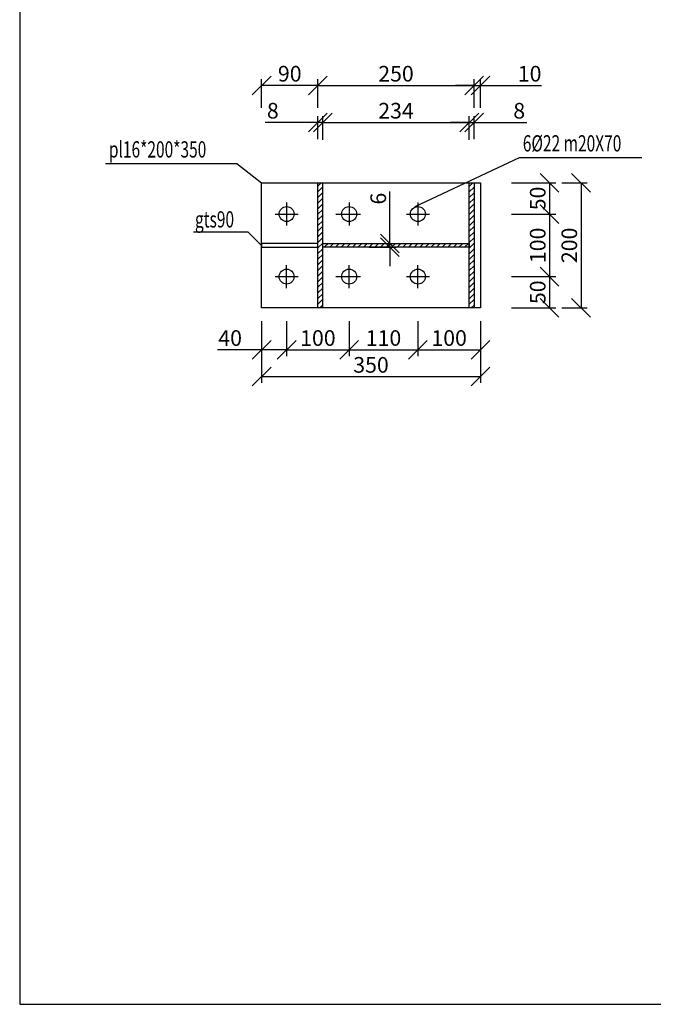
# Model space of a CAD drawing. Extents: x -1847 to 3890, y 94838 to 100542.
# Drawn here: x -1003 to -851, y 98838 to 99074 of the extents above; entities that cross this region are included whole.
import ezdxf

# ---------------------------------------------------------------- set-up
doc = ezdxf.new("R2010")
doc.units = 0
doc.layers.get('DEFPOINTS').update_dxf_attribs({"linetype": 'CONTINUOUS'})
doc.layers.add('TUONG', color=2, linetype='CONTINUOUS')
doc.layers.add('XAGOMAI', color=2, linetype='CONTINUOUS')
doc.styles.add('TEXT', font='vnsimli.shx', dxfattribs={"width": 0.7})
doc.styles.add('VNSIMLI', font='vnsimli.shx', dxfattribs={"width": 0.7})
doc.dimstyles.new('1-1', dxfattribs={"dimscale": 1.5, "dimtxt": 5, "dimasz": 3, "dimexe": 1, "dimexo": 0, "dimtad": 1, "dimdec": 0, "dimlfac": 20, "dimzin": 1, "dimtxsty": 'VNSIMLI', "dimblk1": 'ARCHTICK', "dimblk2": 'ARCHTICK', "dimsah": 1, "dimcen": 2.5, "dimclrd": 7, "dimclre": 7, "dimclrt": 1, "dimazin": 3, "dimtfac": 1, "dimtdec": 0, "dimtmove": 0, "dimatfit": 3, "dimtolj": 1, "dimtzin": 1})

# ---------------------------------------------------------------- blocks, each defined once
blk = doc.blocks.new('_OBLIQUE')
at = {"layer": 'TUONG', "color": 0}
blk.add_line((-0.5, -0.5), (0.5, 0.5), dxfattribs=at)
blk = doc.blocks.new('*D781')
at = {"layer": 'DEFPOINTS', "color": 0}
for p in [(-894.29, 99049.38), (-895.45, 99045.37), (-894.29, 99045.37)]:
    blk.add_point(p, dxfattribs=at)
at = {"layer": 'TUONG', "color": 7}
for p, q in [((-895.45, 99045.37), (-895.45, 99050.88)), ((-894.29, 99045.37), (-894.29, 99050.88)), ((-895.45, 99049.38), (-899.95, 99049.38)), ((-895.45, 99049.38), (-894.29, 99049.38)), ((-894.29, 99049.38), (-881.66, 99049.38))]:
    blk.add_line(p, q, dxfattribs=at)
at = {"layer": 'TUONG', "color": 7, "xscale": 4.5, "yscale": 4.5, "zscale": 4.5}
blk.add_blockref('_OBLIQUE', (-895.45, 99049.38), dxfattribs=at)
at = {"layer": 'TUONG', "color": 7, "xscale": 4.5, "yscale": 4.5, "zscale": 4.5, "rotation": 180}
blk.add_blockref('_OBLIQUE', (-894.29, 99049.38), dxfattribs=at)
at = {"layer": 'TUONG', "color": 1, "insert": (-883.47, 99052.19), "char_height": 3.75, "attachment_point": 5, "style": 'VNSIMLI'}
blk.add_mtext('\\A1;8', dxfattribs=at)
blk = doc.blocks.new('*D773')
at = {"layer": 'DEFPOINTS', "color": 0}
for p in [(-945.29, 99001.76), (-939.29, 99001.76), (-945.29, 98994.86)]:
    blk.add_point(p, dxfattribs=at)
at = {"layer": 'TUONG', "color": 7}
for p, q in [((-945.29, 99001.76), (-945.29, 98993.36)), ((-939.29, 99001.76), (-939.29, 98993.36)), ((-945.29, 98994.86), (-955.91, 98994.86)), ((-939.29, 98994.86), (-945.29, 98994.86))]:
    blk.add_line(p, q, dxfattribs=at)
at = {"layer": 'TUONG', "color": 7, "xscale": 4.5, "yscale": 4.5, "zscale": 4.5, "rotation": 180}
blk.add_blockref('_OBLIQUE', (-945.29, 98994.86), dxfattribs=at)
at = {"layer": 'TUONG', "color": 7, "xscale": 4.5, "yscale": 4.5, "zscale": 4.5}
blk.add_blockref('_OBLIQUE', (-939.29, 98994.86), dxfattribs=at)
at = {"layer": 'TUONG', "color": 1, "insert": (-952.85, 98997.68), "char_height": 3.75, "attachment_point": 5, "style": 'VNSIMLI'}
blk.add_mtext('\\A1;40', dxfattribs=at)
blk = doc.blocks.new('*D787')
at = {"layer": 'DEFPOINTS', "color": 0}
for p in [(-945.29, 99001.76), (-892.79, 99001.76), (-892.79, 98988.43)]:
    blk.add_point(p, dxfattribs=at)
at = {"layer": 'TUONG', "color": 7}
for p, q in [((-945.29, 99001.76), (-945.29, 98986.93)), ((-892.79, 99001.76), (-892.79, 98986.93)), ((-945.29, 98988.43), (-892.79, 98988.43))]:
    blk.add_line(p, q, dxfattribs=at)
at = {"layer": 'TUONG', "color": 7, "xscale": 4.5, "yscale": 4.5, "zscale": 4.5, "rotation": 180}
blk.add_blockref('_OBLIQUE', (-945.29, 98988.43), dxfattribs=at)
at = {"layer": 'TUONG', "color": 7, "xscale": 4.5, "yscale": 4.5, "zscale": 4.5}
blk.add_blockref('_OBLIQUE', (-892.79, 98988.43), dxfattribs=at)
at = {"layer": 'TUONG', "color": 1, "insert": (-919.04, 98991.24), "char_height": 3.75, "attachment_point": 5, "style": 'VNSIMLI'}
blk.add_mtext('\\A1;350', dxfattribs=at)
blk = doc.blocks.new('*D786')
at = {"layer": 'DEFPOINTS', "color": 0}
for p in [(-895.45, 99049.38), (-930.62, 99045.19), (-895.45, 99045.19)]:
    blk.add_point(p, dxfattribs=at)
at = {"layer": 'TUONG', "color": 7}
for p, q in [((-930.62, 99045.19), (-930.62, 99050.88)), ((-895.45, 99045.19), (-895.45, 99050.88)), ((-930.62, 99049.38), (-895.45, 99049.38))]:
    blk.add_line(p, q, dxfattribs=at)
at = {"layer": 'TUONG', "color": 7, "xscale": 4.5, "yscale": 4.5, "zscale": 4.5, "rotation": 180}
blk.add_blockref('_OBLIQUE', (-930.62, 99049.38), dxfattribs=at)
at = {"layer": 'TUONG', "color": 7, "xscale": 4.5, "yscale": 4.5, "zscale": 4.5}
blk.add_blockref('_OBLIQUE', (-895.45, 99049.38), dxfattribs=at)
at = {"layer": 'TUONG', "color": 1, "insert": (-913.04, 99052.19), "char_height": 3.75, "attachment_point": 5, "style": 'VNSIMLI'}
blk.add_mtext('\\A1;234', dxfattribs=at)
blk = doc.blocks.new('*D785')
at = {"layer": 'DEFPOINTS', "color": 0}
for p in [(-907.79, 99001.76), (-892.79, 99001.76), (-892.79, 98994.86)]:
    blk.add_point(p, dxfattribs=at)
at = {"layer": 'TUONG', "color": 7}
for p, q in [((-907.79, 99001.76), (-907.79, 98993.36)), ((-892.79, 99001.76), (-892.79, 98993.36)), ((-907.79, 98994.86), (-892.79, 98994.86))]:
    blk.add_line(p, q, dxfattribs=at)
at = {"layer": 'TUONG', "color": 7, "xscale": 4.5, "yscale": 4.5, "zscale": 4.5, "rotation": 180}
blk.add_blockref('_OBLIQUE', (-907.79, 98994.86), dxfattribs=at)
at = {"layer": 'TUONG', "color": 7, "xscale": 4.5, "yscale": 4.5, "zscale": 4.5}
blk.add_blockref('_OBLIQUE', (-892.79, 98994.86), dxfattribs=at)
at = {"layer": 'TUONG', "color": 1, "insert": (-900.29, 98997.68), "char_height": 3.75, "attachment_point": 5, "style": 'VNSIMLI'}
blk.add_mtext('\\A1;100', dxfattribs=at)
blk = doc.blocks.new('*D784')
at = {"layer": 'DEFPOINTS', "color": 0}
for p in [(-924.29, 99001.76), (-907.79, 99001.76), (-907.79, 98994.86)]:
    blk.add_point(p, dxfattribs=at)
at = {"layer": 'TUONG', "color": 7}
for p, q in [((-924.29, 99001.76), (-924.29, 98993.36)), ((-907.79, 99001.76), (-907.79, 98993.36)), ((-924.29, 98994.86), (-907.79, 98994.86))]:
    blk.add_line(p, q, dxfattribs=at)
at = {"layer": 'TUONG', "color": 7, "xscale": 4.5, "yscale": 4.5, "zscale": 4.5, "rotation": 180}
blk.add_blockref('_OBLIQUE', (-924.29, 98994.86), dxfattribs=at)
at = {"layer": 'TUONG', "color": 7, "xscale": 4.5, "yscale": 4.5, "zscale": 4.5}
blk.add_blockref('_OBLIQUE', (-907.79, 98994.86), dxfattribs=at)
at = {"layer": 'TUONG', "color": 1, "insert": (-916.04, 98997.68), "char_height": 3.75, "attachment_point": 5, "style": 'VNSIMLI'}
blk.add_mtext('\\A1;110', dxfattribs=at)
blk = doc.blocks.new('*D777')
at = {"layer": 'DEFPOINTS', "color": 0}
for p in [(-939.29, 99001.76), (-924.29, 99001.76), (-924.29, 98994.86)]:
    blk.add_point(p, dxfattribs=at)
at = {"layer": 'TUONG', "color": 7}
for p, q in [((-939.29, 99001.76), (-939.29, 98993.36)), ((-924.29, 99001.76), (-924.29, 98993.36)), ((-939.29, 98994.86), (-924.29, 98994.86))]:
    blk.add_line(p, q, dxfattribs=at)
at = {"layer": 'TUONG', "color": 7, "xscale": 4.5, "yscale": 4.5, "zscale": 4.5, "rotation": 180}
blk.add_blockref('_OBLIQUE', (-939.29, 98994.86), dxfattribs=at)
at = {"layer": 'TUONG', "color": 7, "xscale": 4.5, "yscale": 4.5, "zscale": 4.5}
blk.add_blockref('_OBLIQUE', (-924.29, 98994.86), dxfattribs=at)
at = {"layer": 'TUONG', "color": 1, "insert": (-931.79, 98997.68), "char_height": 3.75, "attachment_point": 5, "style": 'VNSIMLI'}
blk.add_mtext('\\A1;100', dxfattribs=at)
blk = doc.blocks.new('*D775')
at = {"layer": 'DEFPOINTS', "color": 0}
for p in [(-931.79, 99049.38), (-931.79, 99045.37), (-930.62, 99045.19)]:
    blk.add_point(p, dxfattribs=at)
at = {"layer": 'TUONG', "color": 7}
for p, q in [((-931.79, 99045.37), (-931.79, 99050.88)), ((-930.62, 99045.19), (-930.62, 99050.88)), ((-931.79, 99049.38), (-944.41, 99049.38)), ((-930.62, 99049.38), (-931.79, 99049.38)), ((-930.62, 99049.38), (-926.12, 99049.38))]:
    blk.add_line(p, q, dxfattribs=at)
at = {"layer": 'TUONG', "color": 7, "xscale": 4.5, "yscale": 4.5, "zscale": 4.5}
blk.add_blockref('_OBLIQUE', (-931.79, 99049.38), dxfattribs=at)
at = {"layer": 'TUONG', "color": 7, "xscale": 4.5, "yscale": 4.5, "zscale": 4.5, "rotation": 180}
blk.add_blockref('_OBLIQUE', (-930.62, 99049.38), dxfattribs=at)
at = {"layer": 'TUONG', "color": 1, "insert": (-942.6, 99052.19), "char_height": 3.75, "attachment_point": 5, "style": 'VNSIMLI'}
blk.add_mtext('\\A1;8', dxfattribs=at)
blk = doc.blocks.new('*D774')
at = {"layer": 'DEFPOINTS', "color": 0}
for p in [(-919.49, 99020.35), (-914.5, 99020.35), (-919.49, 99019.45)]:
    blk.add_point(p, dxfattribs=at)
at = {"layer": 'TUONG', "color": 7}
for p, q in [((-914.5, 99020.35), (-914.5, 99032.85)), ((-919.49, 99020.35), (-913, 99020.35)), ((-914.5, 99019.45), (-914.5, 99020.35)), ((-919.49, 99019.45), (-913, 99019.45)), ((-914.5, 99019.45), (-914.5, 99014.95))]:
    blk.add_line(p, q, dxfattribs=at)
at = {"layer": 'TUONG', "color": 7, "xscale": 4.5, "yscale": 4.5, "zscale": 4.5}
for p, rotation in [((-914.5, 99020.35), 270), ((-914.5, 99019.45), 90)]:
    blk.add_blockref('_OBLIQUE', p, dxfattribs=dict(at, rotation=rotation))
at = {"layer": 'TUONG', "color": 1, "insert": (-917.31, 99031.1), "char_height": 3.75, "attachment_point": 5, "rotation": 90, "style": 'VNSIMLI'}
blk.add_mtext('\\A1;6', dxfattribs=at)
blk = doc.blocks.new('*D782')
at = {"layer": 'DEFPOINTS', "color": 0}
for p in [(-885.32, 99034.9), (-885.32, 99027.4), (-876.21, 99027.4)]:
    blk.add_point(p, dxfattribs=at)
at = {"layer": 'TUONG', "color": 7}
for p, q in [((-885.32, 99034.9), (-874.71, 99034.9)), ((-876.21, 99034.9), (-876.21, 99027.4)), ((-885.32, 99027.4), (-874.71, 99027.4))]:
    blk.add_line(p, q, dxfattribs=at)
at = {"layer": 'TUONG', "color": 7, "xscale": 4.5, "yscale": 4.5, "zscale": 4.5}
for p, rotation in [((-876.21, 99034.9), 90), ((-876.21, 99027.4), 270)]:
    blk.add_blockref('_OBLIQUE', p, dxfattribs=dict(at, rotation=rotation))
at = {"layer": 'TUONG', "color": 1, "insert": (-879.03, 99031.15), "char_height": 3.75, "attachment_point": 5, "rotation": 90, "style": 'VNSIMLI'}
blk.add_mtext('\\A1;50', dxfattribs=at)
blk = doc.blocks.new('*D780')
at = {"layer": 'DEFPOINTS', "color": 0}
for p in [(-885.32, 99012.4), (-885.32, 99004.9), (-876.21, 99004.9)]:
    blk.add_point(p, dxfattribs=at)
at = {"layer": 'TUONG', "color": 7}
for p, q in [((-885.32, 99012.4), (-874.71, 99012.4)), ((-876.21, 99012.4), (-876.21, 99004.9)), ((-885.32, 99004.9), (-874.71, 99004.9))]:
    blk.add_line(p, q, dxfattribs=at)
at = {"layer": 'TUONG', "color": 7, "xscale": 4.5, "yscale": 4.5, "zscale": 4.5}
for p, rotation in [((-876.21, 99012.4), 90), ((-876.21, 99004.9), 270)]:
    blk.add_blockref('_OBLIQUE', p, dxfattribs=dict(at, rotation=rotation))
at = {"layer": 'TUONG', "color": 1, "insert": (-879.03, 99008.65), "char_height": 3.75, "attachment_point": 5, "rotation": 90, "style": 'VNSIMLI'}
blk.add_mtext('\\A1;50', dxfattribs=at)
blk = doc.blocks.new('*D779')
at = {"layer": 'DEFPOINTS', "color": 0}
for p in [(-885.32, 99027.4), (-885.32, 99012.4), (-876.21, 99012.4)]:
    blk.add_point(p, dxfattribs=at)
at = {"layer": 'TUONG', "color": 7}
for p, q in [((-885.32, 99027.4), (-874.71, 99027.4)), ((-876.21, 99027.4), (-876.21, 99012.4)), ((-885.32, 99012.4), (-874.71, 99012.4))]:
    blk.add_line(p, q, dxfattribs=at)
at = {"layer": 'TUONG', "color": 7, "xscale": 4.5, "yscale": 4.5, "zscale": 4.5}
for p, rotation in [((-876.21, 99027.4), 90), ((-876.21, 99012.4), 270)]:
    blk.add_blockref('_OBLIQUE', p, dxfattribs=dict(at, rotation=rotation))
at = {"layer": 'TUONG', "color": 1, "insert": (-879.03, 99019.9), "char_height": 3.75, "attachment_point": 5, "rotation": 90, "style": 'VNSIMLI'}
blk.add_mtext('\\A1;100', dxfattribs=at)
blk = doc.blocks.new('*D778')
at = {"layer": 'DEFPOINTS', "color": 0}
for p in [(-873.26, 99034.9), (-873.26, 99004.9), (-868.64, 99004.9)]:
    blk.add_point(p, dxfattribs=at)
at = {"layer": 'TUONG', "color": 7}
for p, q in [((-873.26, 99034.9), (-867.14, 99034.9)), ((-868.64, 99034.9), (-868.64, 99004.9)), ((-873.26, 99004.9), (-867.14, 99004.9))]:
    blk.add_line(p, q, dxfattribs=at)
at = {"layer": 'TUONG', "color": 7, "xscale": 4.5, "yscale": 4.5, "zscale": 4.5}
for p, rotation in [((-868.64, 99034.9), 90), ((-868.64, 99004.9), 270)]:
    blk.add_blockref('_OBLIQUE', p, dxfattribs=dict(at, rotation=rotation))
at = {"layer": 'TUONG', "color": 1, "insert": (-871.45, 99019.9), "char_height": 3.75, "attachment_point": 5, "rotation": 90, "style": 'VNSIMLI'}
blk.add_mtext('\\A1;200', dxfattribs=at)
blk = doc.blocks.new('*D783')
at = {"layer": 'DEFPOINTS', "color": 0}
for p in [(-892.79, 99058.24), (-894.29, 99052.86), (-892.79, 99052.86)]:
    blk.add_point(p, dxfattribs=at)
at = {"layer": 'TUONG', "color": 7}
for p, q in [((-894.29, 99058.24), (-898.79, 99058.24)), ((-894.29, 99052.86), (-894.29, 99059.74)), ((-894.29, 99058.24), (-892.79, 99058.24)), ((-892.79, 99052.86), (-892.79, 99059.74)), ((-892.79, 99058.24), (-878.16, 99058.24))]:
    blk.add_line(p, q, dxfattribs=at)
at = {"layer": 'TUONG', "color": 7, "xscale": 4.5, "yscale": 4.5, "zscale": 4.5}
blk.add_blockref('_OBLIQUE', (-894.29, 99058.24), dxfattribs=at)
at = {"layer": 'TUONG', "color": 7, "xscale": 4.5, "yscale": 4.5, "zscale": 4.5, "rotation": 180}
blk.add_blockref('_OBLIQUE', (-892.79, 99058.24), dxfattribs=at)
at = {"layer": 'TUONG', "color": 1, "insert": (-880.97, 99061.06), "char_height": 3.75, "attachment_point": 5, "style": 'VNSIMLI'}
blk.add_mtext('\\A1;10', dxfattribs=at)
blk = doc.blocks.new('*D776')
at = {"layer": 'DEFPOINTS', "color": 0}
for p in [(-945.29, 99058.24), (-945.29, 99052.86), (-931.79, 99052.86)]:
    blk.add_point(p, dxfattribs=at)
at = {"layer": 'TUONG', "color": 7}
for p, q in [((-945.29, 99052.86), (-945.29, 99059.74)), ((-931.79, 99058.24), (-945.29, 99058.24)), ((-931.79, 99052.86), (-931.79, 99059.74))]:
    blk.add_line(p, q, dxfattribs=at)
at = {"layer": 'TUONG', "color": 7, "xscale": 4.5, "yscale": 4.5, "zscale": 4.5, "rotation": 180}
blk.add_blockref('_OBLIQUE', (-945.29, 99058.24), dxfattribs=at)
at = {"layer": 'TUONG', "color": 7, "xscale": 4.5, "yscale": 4.5, "zscale": 4.5}
blk.add_blockref('_OBLIQUE', (-931.79, 99058.24), dxfattribs=at)
at = {"layer": 'TUONG', "color": 1, "insert": (-938.54, 99061.06), "char_height": 3.75, "attachment_point": 5, "style": 'VNSIMLI'}
blk.add_mtext('\\A1;90', dxfattribs=at)
blk = doc.blocks.new('*D772')
at = {"layer": 'DEFPOINTS', "color": 0}
for p in [(-894.29, 99058.24), (-931.79, 99052.86), (-894.29, 99052.86)]:
    blk.add_point(p, dxfattribs=at)
at = {"layer": 'TUONG', "color": 7}
for p, q in [((-931.79, 99052.86), (-931.79, 99059.74)), ((-931.79, 99058.24), (-894.29, 99058.24)), ((-894.29, 99052.86), (-894.29, 99059.74))]:
    blk.add_line(p, q, dxfattribs=at)
at = {"layer": 'TUONG', "color": 7, "xscale": 4.5, "yscale": 4.5, "zscale": 4.5, "rotation": 180}
blk.add_blockref('_OBLIQUE', (-931.79, 99058.24), dxfattribs=at)
at = {"layer": 'TUONG', "color": 7, "xscale": 4.5, "yscale": 4.5, "zscale": 4.5}
blk.add_blockref('_OBLIQUE', (-894.29, 99058.24), dxfattribs=at)
at = {"layer": 'TUONG', "color": 1, "insert": (-913.04, 99061.06), "char_height": 3.75, "attachment_point": 5, "style": 'VNSIMLI'}
blk.add_mtext('\\A1;250', dxfattribs=at)

msp = doc.modelspace()

# ---------------------------------------------------------------- hatches: boundary and pattern name
at = {"layer": 'TUONG'}
h = msp.add_hatch(dxfattribs=at)
h.set_pattern_fill('ANSI31', color=256, scale=0.3, style=0)
h.set_pattern_definition([(45, (-4306.3281, -766.85635), (-0.673519209, 0.673519209), [])])
h.paths.add_polyline_path([(-930.6222, 99034.9012), (-931.7858, 99034.9012), (-931.7858, 99004.9012), (-930.6222, 99004.9012)])
h.paths.add_polyline_path([(-895.4495, 99020.3512), (-930.6222, 99020.3512), (-930.6222, 99019.4512), (-895.4495, 99019.4512)])
h.paths.add_polyline_path([(-894.2858, 99034.9012), (-895.4495, 99034.9012), (-895.4495, 99004.9012), (-894.2858, 99004.9012)])

# ---------------------------------------------------------------- linework, layer by layer
at = {"layer": 'TUONG', "color": 11}
msp.add_lwpolyline([(-1003.3595, 98837.9086), (-341.942, 98837.9086), (-341.942, 99329.7017), (-1003.3595, 99329.7017)], close=True, dxfattribs=at)
at = {"layer": 'XAGOMAI'}
for p, q in [((-982.775, 99039.4937), (-951.2324, 99039.4937)), ((-951.2324, 99039.4937), (-945.2858, 99034.9012)), ((-908.4259, 99029.2012), (-883.4345, 99040.9487)), ((-883.4345, 99040.9487), (-854.0373, 99040.9487)), ((-931.7858, 99004.9012), (-931.7858, 99034.9012)), ((-930.6222, 99004.9012), (-930.6222, 99034.9012)), ((-939.2858, 99030.1547), (-939.2858, 99024.6477)), ((-924.2858, 99030.1547), (-924.2858, 99024.6477)), ((-907.7858, 99030.1547), (-907.7858, 99024.6477)), ((-942.0394, 99027.4012), (-936.5323, 99027.4012)), ((-927.4757, 99027.4012), (-921.5323, 99027.4012)), ((-910.5394, 99027.4012), (-905.0323, 99027.4012)), ((-961.6265, 99023.1338), (-948.5647, 99023.1338)), ((-948.5647, 99023.1338), (-945.2858, 99019.9012)), ((-939.2858, 99009.6477), (-939.2858, 99015.1547)), ((-924.2858, 99009.6477), (-924.2858, 99015.1547)), ((-907.7858, 99009.6477), (-907.7858, 99015.1547)), ((-942.0394, 99012.4012), (-936.5323, 99012.4012)), ((-927.4757, 99012.4012), (-921.5323, 99012.4012)), ((-910.5394, 99012.4012), (-905.0323, 99012.4012))]:
    msp.add_line(p, q, dxfattribs=at)
for points in [[(-945.2858, 99034.9012), (-892.7858, 99034.9012), (-892.7858, 99004.9012), (-945.2858, 99004.9012)], [(-895.4495, 99034.9012), (-894.2858, 99034.9012), (-894.2858, 99004.9012), (-895.4495, 99004.9012)], [(-945.2858, 99019.4512), (-931.7858, 99019.4512), (-931.7858, 99020.3512), (-945.2858, 99020.3512)], [(-930.6222, 99020.3512), (-895.4495, 99020.3512), (-895.4495, 99019.4512), (-930.6222, 99019.4512)]]:
    msp.add_lwpolyline(points, close=True, dxfattribs=at)
for centre in [(-939.2858, 99027.4012), (-924.2858, 99027.4012), (-907.7858, 99027.4012), (-939.2858, 99012.4012), (-924.2858, 99012.4012), (-907.7858, 99012.4012)]:
    msp.add_circle(centre, 1.8, dxfattribs=at)

# ---------------------------------------------------------------- texts
at = {"layer": 'TUONG', "style": 'TEXT', "width": 0.7}
for s, p in [('6%%c22 m20X70', (-882.6086, 99042.4139)), ('pl16*200*350', (-981.9491, 99040.9588)), ('gts90', (-961.286, 99024.1824))]:
    msp.add_text(s, height=3.9, dxfattribs=at).set_placement(p)

# ---------------------------------------------------------------- dimensions: what is measured, and where the dimension line sits
at = {"layer": 'TUONG'}
for base, p1, p2, picture, middle in [((-945.2858, 99058.2432), (-931.7858, 99052.8622), (-945.2858, 99052.8622), '*D776', (-938.5358, 99061.0557)), ((-894.2858, 99058.2432), (-931.7858, 99052.8622), (-894.2858, 99052.8622), '*D772', (-913.0358, 99061.0557)), ((-892.7858, 99058.2432), (-894.2858, 99052.8622), (-892.7858, 99052.8622), '*D783', (-880.9733, 99061.0557)), ((-895.4495, 99049.3825), (-930.6222, 99045.1936), (-895.4495, 99045.1936), '*D786', (-913.0358, 99052.195)), ((-894.2858, 99049.3825), (-895.4495, 99045.3735), (-894.2858, 99045.3735), '*D781', (-883.4733, 99052.195)), ((-945.2858, 98994.8649), (-939.2858, 99001.7553), (-945.2858, 99001.7553), '*D773', (-952.8483, 98997.6774)), ((-892.7858, 98988.4299), (-945.2858, 99001.7553), (-892.7858, 99001.7553), '*D787', (-919.0358, 98991.2424)), ((-924.2858, 98994.8649), (-939.2858, 99001.7553), (-924.2858, 99001.7553), '*D777', (-931.7858, 98997.6774)), ((-907.7858, 98994.8649), (-924.2858, 99001.7553), (-907.7858, 99001.7553), '*D784', (-916.0358, 98997.6774)), ((-892.7858, 98994.8649), (-907.7858, 99001.7553), (-892.7858, 99001.7553), '*D785', (-900.2858, 98997.6774))]:
    dim = msp.add_linear_dim(base=base, p1=p1, p2=p2, dimstyle='1-1', override={"dimtxt": 2.5, "dimlfac": 6.666667, "dimblk1": 'OBLIQUE', "dimblk2": 'OBLIQUE'}, dxfattribs=at)
    dim.commit()
    dim.dimension.update_dxf_attribs({"geometry": picture, "text_midpoint": middle})
for base, p1, p2, angle, picture, middle in [((-931.7858, 99049.3825), (-930.6222, 99045.1936), (-931.7858, 99045.3735), 180, '*D775', (-942.5983, 99052.195)), ((-876.2139, 99027.4012), (-885.3223, 99034.9012), (-885.3223, 99027.4012), 90, '*D782', (-879.0264, 99031.1512)), ((-868.6375, 99004.9012), (-873.2594, 99034.9012), (-873.2594, 99004.9012), 90, '*D778', (-871.45, 99019.9012)), ((-914.5023, 99020.3512), (-919.4943, 99019.4512), (-919.4943, 99020.3512), 90, '*D774', (-917.3148, 99031.1012)), ((-876.2139, 99012.4012), (-885.3223, 99027.4012), (-885.3223, 99012.4012), 90, '*D779', (-879.0264, 99019.9012)), ((-876.2139, 99004.9012), (-885.3223, 99012.4012), (-885.3223, 99004.9012), 90, '*D780', (-879.0264, 99008.6512))]:
    dim = msp.add_linear_dim(base=base, p1=p1, p2=p2, angle=angle, dimstyle='1-1', override={"dimtxt": 2.5, "dimlfac": 6.666667, "dimblk1": 'OBLIQUE', "dimblk2": 'OBLIQUE'}, dxfattribs=at)
    dim.commit()
    dim.dimension.update_dxf_attribs({"geometry": picture, "text_midpoint": middle})

doc.saveas('drawing.dxf')
